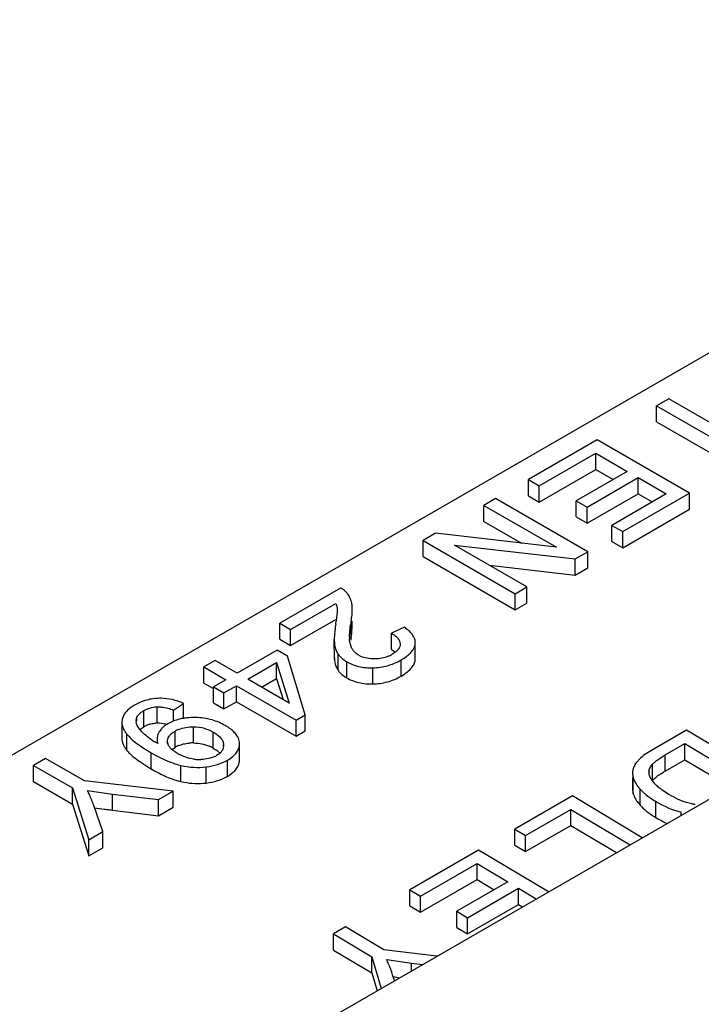
# Model space of a CAD drawing. Units: inches. Extents: x 0 to 34, y 0 to 22.
# Drawn here: x 29.6 to 30.1, y 6.3 to 7 of the extents above; entities that cross this region are included whole.
import ezdxf

# ---------------------------------------------------------------- set-up
doc = ezdxf.new("R2010")
doc.units = ezdxf.units.IN
doc.header["$LTSCALE"] = 1.87
doc.header["$MEASUREMENT"] = 0
doc.layers.get('0').update_dxf_attribs({"linetype": 'CONTINUOUS'})

msp = doc.modelspace()

# ---------------------------------------------------------------- linework, layer by layer
at = {"color": 7, "linetype": 'CONTINUOUS'}
for p, q in [((30.53536, 7.0016), (27.26549, 5.11377)), ((27.66979, 5.00806), (31.08813, 6.98161)), ((30.06621, 6.7136), (30.05694, 6.70825)), ((30.12795, 6.67795), (30.06621, 6.7136)), ((30.05694, 6.70825), (30.11869, 6.6726)), ((30.05694, 6.696), (30.05694, 6.70825)), ((30.05694, 6.696), (30.10808, 6.66648)), ((30.01187, 6.68222), (29.95963, 6.65206)), ((30.08187, 6.64181), (30.01187, 6.68222)), ((29.96789, 6.64729), (30.01086, 6.67211)), ((30.01086, 6.67211), (30.03469, 6.65835)), ((30.01086, 6.65986), (30.01086, 6.67211)), ((29.96789, 6.63505), (30.01086, 6.65986)), ((30.01086, 6.65986), (30.02409, 6.65223)), ((29.95963, 6.65206), (29.96789, 6.64729)), ((29.95963, 6.63982), (29.95963, 6.65206)), ((30.03469, 6.65835), (29.99597, 6.63599)), ((30.00418, 6.63125), (30.04291, 6.65361)), ((30.04291, 6.65361), (30.06435, 6.64123)), ((30.04291, 6.64136), (30.04291, 6.65361)), ((29.96789, 6.63505), (29.96789, 6.64729)), ((29.9347, 6.63767), (29.92582, 6.63254)), ((30.0047, 6.59726), (29.9347, 6.63767)), ((29.95963, 6.63982), (29.96789, 6.63505)), ((30.00418, 6.619), (30.04291, 6.64136)), ((30.06435, 6.64123), (30.02299, 6.61735)), ((30.03125, 6.61258), (30.08187, 6.64181)), ((30.04291, 6.64136), (30.05374, 6.6351)), ((30.08187, 6.62956), (30.08187, 6.64181)), ((29.92582, 6.63254), (29.98083, 6.60079)), ((29.92582, 6.6203), (29.92582, 6.63254)), ((29.99597, 6.63599), (30.00418, 6.63125)), ((29.99597, 6.62374), (29.99597, 6.63599)), ((30.00418, 6.619), (30.00418, 6.63125)), ((30.03125, 6.60034), (30.08187, 6.62956)), ((29.99597, 6.62374), (30.00418, 6.619)), ((29.92582, 6.6203), (29.95435, 6.60382)), ((30.02299, 6.61735), (30.03125, 6.61258)), ((30.02299, 6.60511), (30.02299, 6.61735)), ((29.88905, 6.61132), (29.87955, 6.60583)), ((29.98083, 6.60079), (29.88905, 6.61132)), ((30.03125, 6.60034), (30.03125, 6.61258)), ((29.87955, 6.60583), (29.94955, 6.56541)), ((29.87955, 6.59358), (29.87955, 6.60583)), ((29.90347, 6.60227), (29.9952, 6.59177)), ((29.95843, 6.57054), (29.90347, 6.60227)), ((30.02299, 6.60511), (30.03125, 6.60034)), ((29.87955, 6.59358), (29.94955, 6.55317)), ((29.9952, 6.59177), (30.0047, 6.59726)), ((30.0047, 6.58501), (30.0047, 6.59726)), ((29.92993, 6.587), (29.9952, 6.57952)), ((29.9952, 6.57952), (29.9952, 6.59177)), ((29.9952, 6.57952), (30.0047, 6.58501)), ((29.81695, 6.56969), (29.77067, 6.54297)), ((29.94955, 6.56541), (29.95843, 6.57054)), ((29.95843, 6.55829), (29.95843, 6.57054)), ((29.82196, 6.56568), (29.82057, 6.56718)), ((29.94955, 6.55317), (29.94955, 6.56541)), ((29.77894, 6.5382), (29.81327, 6.55803)), ((29.82583, 6.55341), (29.82559, 6.55703)), ((29.94955, 6.55317), (29.95843, 6.55829)), ((29.77067, 6.54297), (29.77894, 6.5382)), ((29.77067, 6.53073), (29.77067, 6.54297)), ((29.77894, 6.52596), (29.81327, 6.54578)), ((29.82391, 6.53683), (29.82448, 6.54168)), ((29.82493, 6.53216), (29.82493, 6.54441)), ((29.82538, 6.53509), (29.82583, 6.54116)), ((29.82583, 6.54116), (29.82583, 6.54441)), ((29.86537, 6.53986), (29.85562, 6.53528)), ((29.77894, 6.52596), (29.77894, 6.5382)), ((29.82371, 6.53258), (29.82391, 6.53683)), ((29.85562, 6.52303), (29.85562, 6.53528)), ((29.77067, 6.53073), (29.77894, 6.52596)), ((29.81224, 6.51542), (29.81212, 6.53052)), ((29.81212, 6.53052), (29.81224, 6.52767)), ((29.82404, 6.52815), (29.82374, 6.53109)), ((29.8736, 6.51498), (29.87366, 6.52823)), ((29.8736, 6.52723), (29.87367, 6.52823)), ((29.76881, 6.52254), (29.73844, 6.50501)), ((29.77669, 6.518), (29.76881, 6.52254)), ((29.79011, 6.47336), (29.77669, 6.518)), ((29.81212, 6.51827), (29.81224, 6.51542)), ((29.81507, 6.50718), (29.81507, 6.51943)), ((29.85562, 6.52303), (29.85858, 6.52103)), ((29.85736, 6.52013), (29.85596, 6.51926)), ((29.86517, 6.51646), (29.86715, 6.51786)), ((29.72168, 6.51469), (29.71309, 6.50973)), ((29.71309, 6.50973), (29.72985, 6.50005)), ((29.71309, 6.49748), (29.71309, 6.50973)), ((29.73844, 6.50501), (29.72168, 6.51469)), ((29.74632, 6.50046), (29.76824, 6.51312)), ((29.76824, 6.50087), (29.76824, 6.51312)), ((29.76824, 6.51312), (29.77789, 6.48224)), ((29.82163, 6.50142), (29.82163, 6.51367)), ((29.86288, 6.51505), (29.86517, 6.51646)), ((29.86288, 6.5028), (29.86288, 6.51505)), ((29.8736, 6.51498), (29.87366, 6.51598)), ((29.84135, 6.49682), (29.84135, 6.50906)), ((29.71309, 6.49748), (29.71982, 6.49359)), ((29.72985, 6.50005), (29.72039, 6.49459)), ((29.72827, 6.49004), (29.73773, 6.4955)), ((29.73773, 6.4955), (29.78309, 6.46931)), ((29.73773, 6.48325), (29.73773, 6.4955)), ((29.77789, 6.48224), (29.74632, 6.50046)), ((29.75693, 6.49434), (29.76824, 6.50087)), ((29.76824, 6.50087), (29.77322, 6.48493)), ((29.72039, 6.49459), (29.72827, 6.49004)), ((29.72039, 6.48234), (29.72039, 6.49459)), ((29.72827, 6.47779), (29.72827, 6.49004)), ((29.69002, 6.47684), (29.69752, 6.48205)), ((29.69752, 6.47132), (29.69752, 6.48205)), ((29.72039, 6.48234), (29.72827, 6.47779)), ((29.72827, 6.47779), (29.73773, 6.48325)), ((29.73773, 6.48325), (29.78309, 6.45706)), ((29.65235, 6.47336), (29.65115, 6.47055)), ((29.66734, 6.46428), (29.66734, 6.47653)), ((29.67756, 6.46718), (29.67756, 6.47943)), ((29.69002, 6.46857), (29.69002, 6.47684)), ((29.78309, 6.46931), (29.79011, 6.47336)), ((29.79011, 6.46111), (29.79011, 6.47336)), ((29.65077, 6.46775), (29.65077, 6.4555)), ((29.66216, 6.46587), (29.66166, 6.4678)), ((29.6622, 6.46866), (29.6622, 6.47149)), ((29.78309, 6.45706), (29.78309, 6.46931)), ((29.65457, 6.44632), (29.65457, 6.45856)), ((29.66442, 6.46222), (29.66734, 6.46428)), ((29.68079, 6.46275), (29.67896, 6.4603)), ((29.69112, 6.44863), (29.69112, 6.46087)), ((29.70526, 6.45199), (29.70526, 6.46424)), ((29.72015, 6.44802), (29.72015, 6.46027)), ((29.78309, 6.45706), (29.79011, 6.46111)), ((30.07961, 6.46169), (30.05434, 6.44711)), ((30.13266, 6.42997), (30.07961, 6.46169)), ((29.67813, 6.4515), (29.67637, 6.45246)), ((29.67745, 6.45494), (29.67745, 6.45282)), ((29.68549, 6.4515), (29.68549, 6.45282)), ((29.72803, 6.45081), (29.72805, 6.45011)), ((29.72803, 6.44965), (29.72803, 6.45081)), ((29.74014, 6.43944), (29.74014, 6.45169)), ((30.06351, 6.44286), (30.07846, 6.45149)), ((30.07846, 6.45149), (30.12339, 6.42462)), ((30.07846, 6.43924), (30.07846, 6.45149)), ((29.67302, 6.43228), (29.67302, 6.44452)), ((29.68878, 6.44704), (29.68989, 6.44785)), ((29.68989, 6.44785), (29.69112, 6.44863)), ((29.72391, 6.44309), (29.72273, 6.44235)), ((30.05806, 6.4394), (30.06351, 6.44286)), ((30.06351, 6.43061), (30.06351, 6.44286)), ((29.5928, 6.44028), (29.58354, 6.43493)), ((29.58354, 6.43493), (29.61319, 6.41781)), ((29.58354, 6.42268), (29.58354, 6.43493)), ((29.62245, 6.42316), (29.5928, 6.44028)), ((29.69566, 6.42263), (29.69566, 6.43488)), ((29.72148, 6.44169), (29.71879, 6.44062)), ((29.7309, 6.4266), (29.7309, 6.43885)), ((30.04427, 6.43994), (30.04187, 6.43735)), ((30.05394, 6.4236), (30.05394, 6.43584)), ((30.06351, 6.43061), (30.07846, 6.43924)), ((30.07846, 6.43924), (30.11297, 6.41861)), ((29.71475, 6.42154), (29.71475, 6.43379)), ((30.05977, 6.42832), (30.06221, 6.42985)), ((29.58354, 6.42268), (29.61319, 6.40556)), ((29.68978, 6.41544), (29.62245, 6.42316)), ((30.03874, 6.42563), (30.03874, 6.41706)), ((30.03923, 6.41338), (30.03923, 6.42563)), ((30.05351, 6.42359), (30.0522, 6.42584)), ((30.05477, 6.42193), (30.05351, 6.42359)), ((29.61319, 6.41781), (29.62561, 6.37839)), ((29.61319, 6.40556), (29.61319, 6.41781)), ((29.62465, 6.41588), (29.64361, 6.41315)), ((29.64361, 6.41315), (29.67851, 6.40893)), ((29.64361, 6.4009), (29.64361, 6.41315)), ((29.67851, 6.40893), (29.68978, 6.41544)), ((29.68978, 6.40319), (29.68978, 6.41544)), ((30.04447, 6.40462), (30.04447, 6.41687)), ((30.04447, 6.41687), (30.04752, 6.41387)), ((30.06619, 6.41292), (30.06127, 6.41613)), ((29.61319, 6.40556), (29.62561, 6.36614)), ((29.67851, 6.39669), (29.67851, 6.40893)), ((29.99306, 6.41172), (29.94932, 6.38647)), ((30.04611, 6.38), (29.99306, 6.41172)), ((30.04211, 6.40757), (30.04447, 6.40462)), ((30.0565, 6.39524), (30.0565, 6.40749)), ((29.6364, 6.38462), (29.62938, 6.40433)), ((29.64361, 6.4009), (29.67851, 6.39669)), ((29.67851, 6.39669), (29.68978, 6.40319)), ((29.95743, 6.38162), (29.99191, 6.40152)), ((29.99191, 6.40152), (30.03684, 6.37466)), ((29.99191, 6.38927), (29.99191, 6.40152)), ((30.07559, 6.39703), (30.07559, 6.39933)), ((29.62561, 6.37839), (29.6364, 6.38462)), ((29.6364, 6.37237), (29.6364, 6.38462)), ((29.94932, 6.38647), (29.95743, 6.38162)), ((29.94932, 6.37422), (29.94932, 6.38647)), ((29.95743, 6.36937), (29.99191, 6.38927)), ((29.99191, 6.38927), (30.02642, 6.36864)), ((29.62561, 6.36614), (29.62561, 6.37839)), ((29.95743, 6.36937), (29.95743, 6.38162)), ((29.62561, 6.36614), (29.6364, 6.37237)), ((29.92179, 6.37057), (29.86955, 6.34041)), ((29.97484, 6.33886), (29.92179, 6.37057)), ((29.94932, 6.37422), (29.95743, 6.36937)), ((29.87766, 6.33556), (29.92064, 6.36037)), ((29.92064, 6.36037), (29.94405, 6.34638)), ((29.92064, 6.34813), (29.92064, 6.36037)), ((29.87766, 6.32331), (29.92064, 6.34813)), ((29.94405, 6.34638), (29.90533, 6.32402)), ((29.92064, 6.34813), (29.93363, 6.34036)), ((29.86955, 6.34041), (29.87766, 6.33556)), ((29.86955, 6.32817), (29.86955, 6.34041)), ((29.9134, 6.31919), (29.95212, 6.34155)), ((29.95212, 6.34155), (29.96558, 6.33351)), ((29.95212, 6.3293), (29.95212, 6.34155)), ((29.87766, 6.32331), (29.87766, 6.33556)), ((29.86955, 6.32817), (29.87766, 6.32331)), ((29.90533, 6.32402), (29.9134, 6.31919)), ((29.90533, 6.31177), (29.90533, 6.32402)), ((29.9134, 6.30695), (29.95212, 6.3293)), ((29.95212, 6.3293), (29.95515, 6.32749)), ((29.9134, 6.30695), (29.9134, 6.31919)), ((29.82072, 6.31222), (29.81146, 6.30688)), ((29.84986, 6.29481), (29.82072, 6.31222)), ((29.90533, 6.31177), (29.9134, 6.30695)), ((29.81146, 6.30688), (29.84059, 6.28946)), ((29.81146, 6.29463), (29.81146, 6.30688)), ((29.81146, 6.29463), (29.84059, 6.27721)), ((29.89005, 6.2899), (29.84986, 6.29481)), ((29.84059, 6.27721), (29.84059, 6.28946)), ((29.84059, 6.28946), (29.84766, 6.26543)), ((29.85192, 6.28745), (29.87068, 6.2846)), ((29.87068, 6.2846), (29.87902, 6.28353)), ((29.87068, 6.27872), (29.87068, 6.2846)), ((29.84059, 6.27721), (29.84458, 6.26365)), ((29.85792, 6.27135), (29.85644, 6.27578))]:
    msp.add_line(p, q, dxfattribs=at)
for centre, radius, start, end in [((29.80831, 6.55496), 0.01735, 24.82368, 38.06545), ((29.53234, 6.58368), 0.28386, 351.64239, 352.01043), ((29.93317, 6.52544), 0.10989, 170.05984, 171.49991), ((29.86701, 6.53026), 0.05489, 177.2373, 178.81391), ((29.85955, 6.53259), 0.03584, 180.01551, 182.40723), ((29.93329, 6.51319), 0.11001, 170.07192, 171.18659), ((29.75083, 6.54513), 0.07523, 350.0684, 352.3311), ((29.85713, 6.5305), 0.045, 178.85357, 179.97801), ((29.83903, 6.53081), 0.01523, 190.03096, 194.64209), ((29.83855, 6.53068), 0.01473, 194.63603, 199.84564), ((29.86439, 6.52832), 0.00927, 345.01105, 353.23394), ((29.82666, 6.52753), 0.01414, 211.46832, 214.95781), ((29.84005, 6.53495), 0.01881, 240.03204, 244.0944), ((29.84338, 6.54102), 0.02513, 292.85175, 300.00156), ((29.83487, 6.53662), 0.0265, 237.7345, 240.0219), ((29.82691, 6.51544), 0.01444, 207.13283, 214.90818), ((29.67822, 6.44993), 0.03555, 119.97448, 123.24355), ((29.68051, 6.44601), 0.04009, 116.74494, 120.00484), ((29.67954, 6.448), 0.03787, 106.9941, 116.79451), ((29.67997, 6.4427), 0.04319, 89.32066, 92.06512), ((29.66415, 6.46648), 0.01366, 145.96534, 149.77005), ((29.675, 6.45489), 0.02963, 123.29628, 126.77157), ((29.66132, 6.46773), 0.01055, 164.50508, 179.92609), ((29.66864, 6.46866), 0.00703, 180.02056, 187.01862), ((29.67071, 6.46923), 0.00918, 201.46307, 205.57573), ((29.67813, 6.44562), 0.02156, 107.49323, 120.04435), ((29.67845, 6.44301), 0.02419, 92.1081, 94.97772), ((29.70192, 6.43825), 0.03259, 115.95107, 119.99244), ((29.70235, 6.43736), 0.03357, 112.01851, 115.94015), ((29.70456, 6.42957), 0.04169, 99.72828, 101.33918), ((29.70485, 6.42786), 0.04342, 98.10667, 99.72768), ((29.70672, 6.4261), 0.04514, 58.14653, 60.03015), ((29.69477, 6.48799), 0.03984, 226.10858, 227.83952), ((29.68857, 6.45481), 0.01107, 150.29087, 155.29221), ((29.69269, 6.45157), 0.01633, 132.95264, 136.80386), ((29.70266, 6.44086), 0.0231, 112.13793, 119.97351), ((29.70482, 6.50177), 0.05693, 237.27761, 240.01227), ((29.69153, 6.4532), 0.00606, 183.61499, 192.66154), ((29.70264, 6.42866), 0.02305, 112.19375, 119.9865), ((29.70475, 6.41889), 0.0331, 92.20005, 95.18423), ((29.70487, 6.41607), 0.03592, 89.3903, 92.21975), ((29.74989, 6.5777), 0.15377, 239.43313, 240.00577), ((29.7109, 6.47449), 0.03534, 239.97951, 243.27949), ((29.70551, 6.42272), 0.02923, 63.29334, 66.63388), ((29.70527, 6.42224), 0.02977, 59.99428, 63.28996), ((29.71349, 6.45836), 0.01849, 295.60067, 299.98177), ((29.70687, 6.48364), 0.05004, 254.67185, 257.0508), ((29.70986, 6.473), 0.0336, 262.54535, 268.41997), ((29.71002, 6.47841), 0.03902, 268.40233, 271.17408), ((30.06637, 6.41653), 0.03219, 131.377, 133.35212), ((29.74423, 6.55588), 0.14265, 238.84169, 239.46905), ((29.75008, 6.56577), 0.15414, 239.46438, 240.00519), ((30.0593, 6.42996), 0.00809, 179.17096, 184.81577), ((30.10827, 6.35303), 0.08957, 119.9817, 120.94675), ((29.70714, 6.47245), 0.05113, 253.98955, 257.02585), ((29.70935, 6.48233), 0.06125, 257.08517, 259.1922), ((30.07213, 6.43639), 0.02259, 219.79169, 221.69273), ((29.49779, 6.3573), 0.13974, 23.24043, 24.78674), ((29.49347, 6.35548), 0.14442, 19.76806, 23.22506), ((30.0721, 6.44156), 0.03706, 219.56253, 221.79141), ((30.063, 6.42236), 0.0256, 212.64478, 215.28657), ((30.09923, 6.47903), 0.08333, 237.70621, 239.14947), ((30.09592, 6.47331), 0.07673, 239.0788, 254.63548), ((29.70405, 6.88436), 0.48724, 261.24943, 262.13109), ((29.69156, 6.7954), 0.3974, 262.15917, 262.76756), ((29.68695, 6.75946), 0.36117, 262.77534, 263.10835), ((30.09629, 6.46178), 0.07753, 239.11721, 246.1452), ((29.72299, 6.23101), 0.14075, 22.10444, 23.64349), ((29.71833, 6.22916), 0.14576, 18.65237, 22.08804), ((29.93662, 6.7651), 0.49716, 260.77331, 261.34612)]:
    msp.add_arc(centre, radius, start, end, dxfattribs=at)
for points, knots in [([(29.82057, 6.56718), (29.82032, 6.56741), (29.8192, 6.56837), (29.81794, 6.56916), (29.81695, 6.56969)], [0, 0, 0, 0, 0.235656, 1, 1, 1, 1]), ([(29.82559, 6.55703), (29.82552, 6.55749), (29.8252, 6.55928), (29.82463, 6.56102), (29.82406, 6.56225)], [0, 0, 0, 0, 0.255979, 1, 1, 1, 1]), ([(29.81327, 6.55803), (29.81358, 6.55726), (29.81406, 6.55569), (29.81426, 6.55406), (29.8143, 6.55326)], [0, 0, 0, 0, 0.505967, 1, 1, 1, 1]), ([(29.8143, 6.55326), (29.81433, 6.5525), (29.81424, 6.55099), (29.81402, 6.54874), (29.81375, 6.54648), (29.81355, 6.54498), (29.81344, 6.54423)], [0, 0, 0, 0, 0.249216, 0.499107, 0.749382, 1, 1, 1, 1]), ([(29.82493, 6.54441), (29.82521, 6.546), (29.82564, 6.54899), (29.82583, 6.55201), (29.82583, 6.55341)], [0, 0, 0, 0, 0.536656, 1, 1, 1, 1]), ([(29.81318, 6.54242), (29.81293, 6.54071), (29.81252, 6.53755), (29.81225, 6.53437), (29.81218, 6.53291)], [0, 0, 0, 0, 0.542345, 1, 1, 1, 1]), ([(29.87053, 6.53543), (29.86983, 6.53622), (29.86818, 6.5378), (29.86637, 6.53917), (29.86537, 6.53986)], [0, 0, 0, 0, 0.466275, 1, 1, 1, 1]), ([(29.85562, 6.53528), (29.85653, 6.53476), (29.85822, 6.53367), (29.86035, 6.53175), (29.86181, 6.52957), (29.86217, 6.52793), (29.86217, 6.52715)], [0, 0, 0, 0, 0.288282, 0.551435, 0.786011, 1, 1, 1, 1]), ([(29.87366, 6.52823), (29.87366, 6.52884), (29.87352, 6.53008), (29.87291, 6.53191), (29.87191, 6.53373), (29.87102, 6.53486), (29.87053, 6.53543)], [0, 0, 0, 0, 0.227238, 0.463822, 0.718927, 1, 1, 1, 1]), ([(29.81224, 6.52767), (29.81237, 6.5263), (29.81286, 6.52367), (29.81394, 6.52123), (29.8146, 6.52015)], [0, 0, 0, 0, 0.522249, 1, 1, 1, 1]), ([(29.82642, 6.5224), (29.82623, 6.52266), (29.82554, 6.52369), (29.82501, 6.52482), (29.8247, 6.52568)], [0, 0, 0, 0, 0.259473, 1, 1, 1, 1]), ([(29.86217, 6.52715), (29.86217, 6.5265), (29.86194, 6.52515), (29.86092, 6.52327), (29.85934, 6.52158), (29.85806, 6.5206), (29.85736, 6.52013)], [0, 0, 0, 0, 0.219727, 0.454865, 0.714825, 1, 1, 1, 1]), ([(29.87134, 6.52195), (29.87181, 6.52257), (29.87262, 6.52383), (29.87317, 6.52523), (29.87335, 6.52592)], [0, 0, 0, 0, 0.520753, 1, 1, 1, 1]), ([(29.81507, 6.51943), (29.81578, 6.51842), (29.81751, 6.51648), (29.81959, 6.51493), (29.82072, 6.51421)], [0, 0, 0, 0, 0.478831, 1, 1, 1, 1]), ([(29.83065, 6.51866), (29.82979, 6.51916), (29.82823, 6.52027), (29.82695, 6.52168), (29.82642, 6.5224)], [0, 0, 0, 0, 0.527486, 1, 1, 1, 1]), ([(29.84292, 6.51582), (29.84095, 6.51579), (29.83713, 6.51607), (29.83347, 6.51724), (29.83183, 6.51803)], [0, 0, 0, 0, 0.520628, 1, 1, 1, 1]), ([(29.85314, 6.51786), (29.85158, 6.51721), (29.84822, 6.51618), (29.84473, 6.51584), (29.84292, 6.51582)], [0, 0, 0, 0, 0.482848, 1, 1, 1, 1]), ([(29.86715, 6.51786), (29.86758, 6.51819), (29.8691, 6.51941), (29.87049, 6.52082), (29.87134, 6.52195)], [0, 0, 0, 0, 0.273649, 1, 1, 1, 1]), ([(29.81224, 6.51542), (29.81236, 6.51424), (29.81275, 6.51198), (29.81356, 6.50983), (29.81406, 6.50886)], [0, 0, 0, 0, 0.520208, 1, 1, 1, 1]), ([(29.82163, 6.51367), (29.82301, 6.51287), (29.82596, 6.51146), (29.8325, 6.50946), (29.83777, 6.50901), (29.84135, 6.50906)], [0, 0, 0, 0, 0.234277, 0.4762, 1, 1, 1, 1]), ([(29.84135, 6.50906), (29.84323, 6.50909), (29.84699, 6.50938), (29.85251, 6.51053), (29.85785, 6.5124), (29.86123, 6.51409), (29.86288, 6.51505)], [0, 0, 0, 0, 0.250836, 0.498644, 0.747149, 1, 1, 1, 1]), ([(29.87111, 6.5094), (29.87178, 6.51025), (29.8729, 6.512), (29.87349, 6.51401), (29.8736, 6.51498)], [0, 0, 0, 0, 0.526041, 1, 1, 1, 1]), ([(29.81507, 6.50718), (29.81587, 6.50604), (29.81787, 6.50386), (29.8203, 6.50219), (29.82163, 6.50142)], [0, 0, 0, 0, 0.475408, 1, 1, 1, 1]), ([(29.84135, 6.49682), (29.84323, 6.49684), (29.84699, 6.49713), (29.85251, 6.49828), (29.85785, 6.50015), (29.86123, 6.50185), (29.86288, 6.5028)], [0, 0, 0, 0, 0.250836, 0.498644, 0.747149, 1, 1, 1, 1]), ([(29.86288, 6.5028), (29.86456, 6.50377), (29.86753, 6.50571), (29.87012, 6.50816), (29.87111, 6.5094)], [0, 0, 0, 0, 0.549789, 1, 1, 1, 1]), ([(29.82163, 6.50142), (29.82301, 6.50062), (29.82596, 6.49921), (29.8325, 6.49722), (29.83777, 6.49676), (29.84135, 6.49682)], [0, 0, 0, 0, 0.234277, 0.4762, 1, 1, 1, 1]), ([(29.67842, 6.48586), (29.67672, 6.4858), (29.67336, 6.48547), (29.67007, 6.48471), (29.66847, 6.48422)], [0, 0, 0, 0, 0.505526, 1, 1, 1, 1]), ([(29.69752, 6.48205), (29.69482, 6.48327), (29.68924, 6.48518), (29.68338, 6.48585), (29.68049, 6.48589)], [0, 0, 0, 0, 0.505954, 1, 1, 1, 1]), ([(29.65727, 6.47863), (29.65681, 6.47828), (29.65516, 6.47697), (29.65369, 6.47541), (29.65283, 6.47413)], [0, 0, 0, 0, 0.27158, 1, 1, 1, 1]), ([(29.6622, 6.47149), (29.66241, 6.47199), (29.66314, 6.47324), (29.66488, 6.47498), (29.66647, 6.47603), (29.66734, 6.47653)], [0, 0, 0, 0, 0.221248, 0.588885, 1, 1, 1, 1]), ([(29.66734, 6.47653), (29.6688, 6.47738), (29.67211, 6.47881), (29.67568, 6.47936), (29.67756, 6.47943)], [0, 0, 0, 0, 0.47279, 1, 1, 1, 1]), ([(29.67756, 6.47943), (29.67868, 6.47947), (29.68295, 6.47928), (29.68711, 6.47803), (29.69002, 6.47684)], [0, 0, 0, 0, 0.262998, 1, 1, 1, 1]), ([(29.65077, 6.46775), (29.65077, 6.467), (29.65094, 6.46545), (29.65168, 6.46314), (29.6529, 6.4608), (29.65397, 6.45931), (29.65457, 6.45856)], [0, 0, 0, 0, 0.221996, 0.457459, 0.714598, 1, 1, 1, 1]), ([(29.66161, 6.46866), (29.66161, 6.46914), (29.66171, 6.47011), (29.66201, 6.47104), (29.6622, 6.47149)], [0, 0, 0, 0, 0.49313, 1, 1, 1, 1]), ([(29.66715, 6.45927), (29.6662, 6.46019), (29.66485, 6.46161), (29.66331, 6.46365), (29.66269, 6.46472), (29.66243, 6.46526)], [0, 0, 0, 0, 0.517916, 0.764213, 1, 1, 1, 1]), ([(29.67165, 6.46618), (29.67203, 6.4663), (29.67357, 6.46674), (29.67515, 6.467), (29.67635, 6.4671)], [0, 0, 0, 0, 0.247068, 1, 1, 1, 1]), ([(29.67756, 6.46718), (29.67816, 6.4672), (29.68074, 6.46718), (29.68331, 6.46673), (29.68522, 6.46622)], [0, 0, 0, 0, 0.234878, 1, 1, 1, 1]), ([(29.68563, 6.46647), (29.68524, 6.46625), (29.68381, 6.46538), (29.68246, 6.46436), (29.68156, 6.46353)], [0, 0, 0, 0, 0.265295, 1, 1, 1, 1]), ([(29.69636, 6.47044), (29.69578, 6.47032), (29.69354, 6.46982), (29.69134, 6.46912), (29.68976, 6.46848)], [0, 0, 0, 0, 0.255991, 1, 1, 1, 1]), ([(29.70664, 6.47132), (29.70595, 6.47133), (29.70331, 6.47132), (29.70067, 6.47112), (29.69873, 6.47084)], [0, 0, 0, 0, 0.25938, 1, 1, 1, 1]), ([(29.71922, 6.46949), (29.71721, 6.47008), (29.71304, 6.47097), (29.70879, 6.47129), (29.70664, 6.47132)], [0, 0, 0, 0, 0.493568, 1, 1, 1, 1]), ([(29.72927, 6.4652), (29.72769, 6.46612), (29.72442, 6.46776), (29.72097, 6.46899), (29.71922, 6.46949)], [0, 0, 0, 0, 0.502129, 1, 1, 1, 1]), ([(29.65457, 6.45856), (29.65485, 6.45823), (29.65609, 6.45677), (29.65747, 6.45544), (29.65858, 6.45446)], [0, 0, 0, 0, 0.227904, 1, 1, 1, 1]), ([(29.67405, 6.45388), (29.6735, 6.45423), (29.6714, 6.45563), (29.66941, 6.4572), (29.66803, 6.45845)], [0, 0, 0, 0, 0.258658, 1, 1, 1, 1]), ([(29.67851, 6.45944), (29.67818, 6.45871), (29.67765, 6.45724), (29.67745, 6.45569), (29.67745, 6.45494)], [0, 0, 0, 0, 0.515563, 1, 1, 1, 1]), ([(29.68645, 6.45669), (29.68669, 6.45709), (29.68744, 6.45811), (29.68901, 6.45955), (29.69038, 6.46045), (29.69112, 6.46087)], [0, 0, 0, 0, 0.225942, 0.595353, 1, 1, 1, 1]), ([(29.69396, 6.46226), (29.69568, 6.46296), (29.69942, 6.46399), (29.70327, 6.46426), (29.70526, 6.46424)], [0, 0, 0, 0, 0.484082, 1, 1, 1, 1]), ([(29.70526, 6.46424), (29.70799, 6.46421), (29.7132, 6.46353), (29.71803, 6.46149), (29.72015, 6.46027)], [0, 0, 0, 0, 0.527536, 1, 1, 1, 1]), ([(29.72015, 6.46027), (29.72121, 6.45966), (29.72318, 6.45838), (29.72569, 6.45614), (29.72744, 6.45362), (29.72796, 6.45172), (29.72803, 6.45081)], [0, 0, 0, 0, 0.287116, 0.549774, 0.785076, 1, 1, 1, 1]), ([(29.73683, 6.45934), (29.73599, 6.46029), (29.734, 6.46213), (29.73177, 6.46368), (29.73055, 6.46444)], [0, 0, 0, 0, 0.465379, 1, 1, 1, 1]), ([(29.74014, 6.45169), (29.74012, 6.45236), (29.73996, 6.4537), (29.73906, 6.4564), (29.73781, 6.45823), (29.73683, 6.45934)], [0, 0, 0, 0, 0.235544, 0.475583, 1, 1, 1, 1]), ([(29.65077, 6.4555), (29.65077, 6.45475), (29.65094, 6.4532), (29.65168, 6.45089), (29.6529, 6.44856), (29.65397, 6.44707), (29.65457, 6.44632)], [0, 0, 0, 0, 0.221996, 0.457459, 0.714598, 1, 1, 1, 1]), ([(29.65858, 6.45446), (29.66039, 6.45287), (29.66465, 6.44964), (29.66917, 6.44679), (29.6717, 6.4453)], [0, 0, 0, 0, 0.451035, 1, 1, 1, 1]), ([(29.67745, 6.45494), (29.67745, 6.45436), (29.67756, 6.45318), (29.67791, 6.45205), (29.67813, 6.4515)], [0, 0, 0, 0, 0.492702, 1, 1, 1, 1]), ([(29.68549, 6.45282), (29.68545, 6.45348), (29.68556, 6.45484), (29.68609, 6.4561), (29.68645, 6.45669)], [0, 0, 0, 0, 0.487641, 1, 1, 1, 1]), ([(29.69322, 6.44389), (29.6923, 6.44442), (29.69056, 6.44552), (29.68827, 6.4474), (29.68651, 6.44948), (29.6858, 6.45108), (29.68562, 6.45188)], [0, 0, 0, 0, 0.282011, 0.544818, 0.78389, 1, 1, 1, 1]), ([(29.69393, 6.45), (29.69515, 6.4505), (29.69772, 6.45131), (29.70039, 6.45173), (29.70176, 6.45185)], [0, 0, 0, 0, 0.487224, 1, 1, 1, 1]), ([(29.70526, 6.45199), (29.70731, 6.45197), (29.71137, 6.45157), (29.71527, 6.45034), (29.7171, 6.44955)], [0, 0, 0, 0, 0.507905, 1, 1, 1, 1]), ([(29.72806, 6.45011), (29.72806, 6.44947), (29.72791, 6.44817), (29.72713, 6.44628), (29.72577, 6.44453), (29.72457, 6.44355), (29.72391, 6.44309)], [0, 0, 0, 0, 0.224002, 0.45834, 0.714444, 1, 1, 1, 1]), ([(29.7309, 6.43885), (29.73234, 6.43968), (29.73492, 6.44141), (29.73798, 6.44454), (29.73982, 6.44801), (29.74017, 6.45049), (29.74014, 6.45169)], [0, 0, 0, 0, 0.301786, 0.557609, 0.783085, 1, 1, 1, 1]), ([(29.65457, 6.44632), (29.65523, 6.4455), (29.65677, 6.44383), (29.65844, 6.44232), (29.65937, 6.44154)], [0, 0, 0, 0, 0.465664, 1, 1, 1, 1]), ([(29.67302, 6.44452), (29.67538, 6.44317), (29.6799, 6.44071), (29.6846, 6.43859), (29.68685, 6.43769)], [0, 0, 0, 0, 0.527754, 1, 1, 1, 1]), ([(29.7055, 6.43968), (29.70361, 6.43993), (29.7, 6.44073), (29.69659, 6.44213), (29.69501, 6.44292)], [0, 0, 0, 0, 0.519905, 1, 1, 1, 1]), ([(29.72015, 6.44802), (29.72115, 6.44745), (29.72295, 6.44629), (29.72458, 6.44489), (29.72526, 6.44418)], [0, 0, 0, 0, 0.536789, 1, 1, 1, 1]), ([(30.05434, 6.44711), (30.05259, 6.44609), (30.04939, 6.44411), (30.04639, 6.44183), (30.04509, 6.44068)], [0, 0, 0, 0, 0.53856, 1, 1, 1, 1]), ([(29.65937, 6.44154), (29.66094, 6.44021), (29.66455, 6.4375), (29.66834, 6.43507), (29.67043, 6.43381)], [0, 0, 0, 0, 0.458675, 1, 1, 1, 1]), ([(29.68685, 6.43769), (29.68744, 6.43745), (29.68967, 6.43659), (29.69194, 6.43585), (29.69364, 6.43538)], [0, 0, 0, 0, 0.262675, 1, 1, 1, 1]), ([(29.69566, 6.43488), (29.69882, 6.43415), (29.70519, 6.43321), (29.71162, 6.43341), (29.71475, 6.43379)], [0, 0, 0, 0, 0.507239, 1, 1, 1, 1]), ([(29.71879, 6.44062), (29.71817, 6.44043), (29.71557, 6.43973), (29.71286, 6.43945), (29.71082, 6.4394)], [0, 0, 0, 0, 0.241311, 1, 1, 1, 1]), ([(29.71475, 6.43379), (29.71769, 6.43415), (29.72329, 6.43526), (29.72856, 6.43749), (29.7309, 6.43885)], [0, 0, 0, 0, 0.522899, 1, 1, 1, 1]), ([(29.7309, 6.4266), (29.73234, 6.42743), (29.73492, 6.42916), (29.73798, 6.43229), (29.73982, 6.43576), (29.74017, 6.43824), (29.74014, 6.43944)], [0, 0, 0, 0, 0.301786, 0.557609, 0.783085, 1, 1, 1, 1]), ([(30.04187, 6.43735), (30.04158, 6.437), (30.04059, 6.43567), (30.03977, 6.43419), (30.03936, 6.43305)], [0, 0, 0, 0, 0.272828, 1, 1, 1, 1]), ([(30.0512, 6.43007), (30.05121, 6.43058), (30.05137, 6.43161), (30.05196, 6.4331), (30.05284, 6.43452), (30.05355, 6.43541), (30.05394, 6.43584)], [0, 0, 0, 0, 0.2332, 0.475634, 0.731153, 1, 1, 1, 1]), ([(30.05394, 6.43584), (30.05452, 6.43651), (30.05586, 6.43775), (30.0573, 6.43885), (30.05806, 6.4394)], [0, 0, 0, 0, 0.485497, 1, 1, 1, 1]), ([(29.67302, 6.43228), (29.67647, 6.43029), (29.68296, 6.42687), (29.68982, 6.42423), (29.69303, 6.42331)], [0, 0, 0, 0, 0.54291, 1, 1, 1, 1]), ([(30.03936, 6.43305), (30.03926, 6.43276), (30.03889, 6.43155), (30.03874, 6.43027), (30.03874, 6.42931)], [0, 0, 0, 0, 0.24581, 1, 1, 1, 1]), ([(30.03874, 6.42931), (30.03874, 6.42901), (30.03878, 6.42777), (30.039, 6.42654), (30.03923, 6.42563)], [0, 0, 0, 0, 0.240155, 1, 1, 1, 1]), ([(30.0522, 6.42584), (30.05207, 6.42611), (30.0516, 6.42721), (30.0513, 6.42839), (30.05123, 6.42928)], [0, 0, 0, 0, 0.25702, 1, 1, 1, 1]), ([(30.05394, 6.4236), (30.05466, 6.42442), (30.05654, 6.4261), (30.05859, 6.42754), (30.05977, 6.42832)], [0, 0, 0, 0, 0.436728, 1, 1, 1, 1]), ([(29.69786, 6.42217), (29.70067, 6.42163), (29.7063, 6.42097), (29.71198, 6.4212), (29.71475, 6.42154)], [0, 0, 0, 0, 0.505593, 1, 1, 1, 1]), ([(29.71475, 6.42154), (29.71769, 6.4219), (29.72329, 6.42301), (29.72856, 6.42525), (29.7309, 6.4266)], [0, 0, 0, 0, 0.522899, 1, 1, 1, 1]), ([(30.03923, 6.42563), (30.03957, 6.42434), (30.04077, 6.42161), (30.0425, 6.41921), (30.04353, 6.41796)], [0, 0, 0, 0, 0.45281, 1, 1, 1, 1]), ([(30.06127, 6.41613), (30.06016, 6.41692), (30.05805, 6.41855), (30.05612, 6.4204), (30.05526, 6.42137)], [0, 0, 0, 0, 0.514354, 1, 1, 1, 1]), ([(30.03874, 6.41706), (30.03874, 6.41676), (30.03878, 6.41553), (30.039, 6.41429), (30.03923, 6.41338)], [0, 0, 0, 0, 0.240155, 1, 1, 1, 1]), ([(30.03923, 6.41338), (30.03933, 6.41299), (30.03987, 6.41129), (30.04071, 6.40971), (30.04145, 6.40855)], [0, 0, 0, 0, 0.228189, 1, 1, 1, 1]), ([(30.04752, 6.41387), (30.04804, 6.41342), (30.05032, 6.41151), (30.05277, 6.40981), (30.05471, 6.40859)], [0, 0, 0, 0, 0.230283, 1, 1, 1, 1]), ([(30.07603, 6.40799), (30.07514, 6.40834), (30.07177, 6.40979), (30.06852, 6.41152), (30.06619, 6.41292)], [0, 0, 0, 0, 0.258949, 1, 1, 1, 1]), ([(30.08638, 6.40511), (30.08546, 6.40525), (30.08193, 6.40591), (30.07849, 6.40701), (30.07603, 6.40799)], [0, 0, 0, 0, 0.259575, 1, 1, 1, 1]), ([(30.04447, 6.40462), (30.04601, 6.4029), (30.04984, 6.39949), (30.0541, 6.39668), (30.0565, 6.39524)], [0, 0, 0, 0, 0.452345, 1, 1, 1, 1])]:
    msp.add_open_spline(points, degree=3, knots=knots, dxfattribs=at)

doc.saveas('drawing.dxf')
